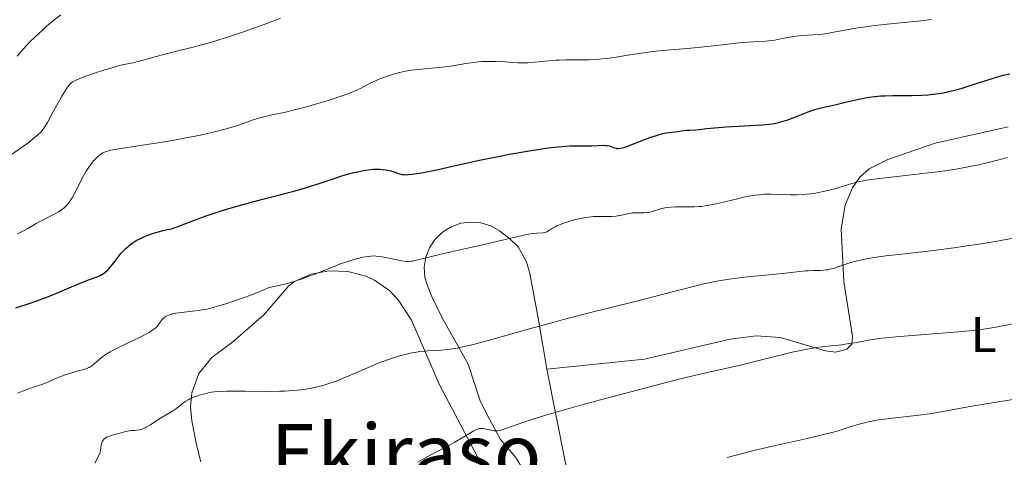
# Model space of a CAD drawing. Units: metres. Extents: x 646944 to 651463, y 4755059 to 4758125.
# Drawn here: x 648144 to 648340, y 4756652 to 4756740 of the extents above; entities that cross this region are included whole.
import ezdxf
from ezdxf.enums import TextEntityAlignment as Align

# ---------------------------------------------------------------- set-up
doc = ezdxf.new("R2010")
doc.units = ezdxf.units.M
doc.header["$MEASUREMENT"] = 0
for name, color, linetype, lineweight in [('Carátula', 7, 'Continuous', 0), ('Elementos auxiliares', 7, 'Continuous', 0), ('Entidades rústicas y varios', 7, 'Continuous', 0), ('Relieve y altimetría', 7, 'Continuous', 0), ('Textos de rotulación', 7, 'Continuous', 0)]:
    doc.layers.add(name, color=color, linetype=linetype, lineweight=lineweight)
doc.styles.add('Style-arialn', font='arialn.shx', dxfattribs={"bigfont": 'arialnbig.shx'})
doc.styles.add('Style-times', font='times.shx', dxfattribs={"bigfont": 'timesbig.shx'})

msp = doc.modelspace()

# ---------------------------------------------------------------- linework, layer by layer
at = {"layer": 'Carátula', "color": 7, "linetype": 'Continuous', "lineweight": 0}
msp.add_3dface([(647008.89, 4755058.97), (651462.83, 4755156.17), (651398.03, 4758125.47), (646944.09, 4758028.27)], dxfattribs=at)
at = {"layer": 'Elementos auxiliares', "color": 250, "linetype": 'Continuous', "lineweight": 0}
msp.add_3dface([(647885.02, 4755471.98), (651284.56, 4755546.17), (651233.46, 4757859.5), (647835.06, 4757785.34)], dxfattribs=at)
at = {"layer": 'Entidades rústicas y varios', "color": 92, "linetype": 'Continuous', "lineweight": 0}
for points in [[(648248.65, 4756670.02, 1086.35), (648268.12, 4756672.05, 1086.87), (648285.19, 4756676.02, 1086.48), (648290.42, 4756676.69, 1086.23), (648295.24, 4756676.32, 1085.89), (648304.15, 4756673.66, 1084.96), (648306.27, 4756673.42, 1084.96), (648308.51, 4756674.02, 1084.96), (648309.48, 4756675.02, 1084.96), (648309.59, 4756676.57, 1085.42), (648307.91, 4756687.5, 1089.51), (648307.38, 4756698.06, 1092.87), (648308.12, 4756702.78, 1094.04), (648309.63, 4756706.26, 1094.74), (648311.09, 4756708.36, 1095.19), (648312.92, 4756710.01, 1095.55), (648316.65, 4756711.91, 1095.75), (648326.08, 4756715.13, 1096.06), (648340.67, 4756718.42, 1096.55)], [(648243.75, 4756650.36, 1081.96), (648242.39, 4756652.47, 1082.81), (648239.42, 4756656.01, 1084.58), (648236.81, 4756660.77, 1086.12), (648235.32, 4756663.93, 1087.1), (648232.94, 4756671.06, 1089.43), (648227.71, 4756680.4, 1091.76), (648225.66, 4756684.65, 1093.59), (648224.8, 4756686.87, 1094.37), (648224.34, 4756688.35, 1094.55), (648224.22, 4756690.38, 1094.52), (648224.53, 4756692.39, 1094.5), (648225.27, 4756694.28, 1094.5), (648226.39, 4756695.98, 1094.52), (648227.85, 4756697.39, 1094.56), (648229.57, 4756698.47, 1094.61), (648231.48, 4756699.15, 1094.68), (648233.5, 4756699.41, 1094.76), (648235.52, 4756699.23, 1094.84), (648237.46, 4756698.62, 1094.93), (648239.23, 4756697.62, 1095.02), (648241.22, 4756696.15, 1094.7), (648242.92, 4756694.45, 1093.93), (648244.63, 4756691.43, 1092.94), (648245.29, 4756689.14, 1092.22), (648246.99, 4756679.87, 1088.9), (648248.65, 4756670.02, 1086.35)], [(648179.67, 4756651.5, 1087.55), (648178.78, 4756654.92, 1088.03), (648177.88, 4756659.71, 1089.13), (648177.59, 4756662.6, 1089.64), (648177.84, 4756665.33, 1090.11), (648179.28, 4756669.18, 1090.9), (648181.85, 4756672.39, 1091.71), (648186.04, 4756675.51, 1092.61), (648192.25, 4756680.9, 1093.62), (648197.07, 4756686.52, 1094.92), (648198.19, 4756687.47, 1095.02), (648201.6, 4756688.98, 1094.79), (648205.26, 4756689.68, 1094.45), (648208.98, 4756689.55, 1094.02), (648212.58, 4756688.58, 1093.52), (648214.28, 4756687.81, 1093.25), (648217.35, 4756685.7, 1092.69), (648219.03, 4756683.89, 1092.19), (648221.64, 4756679.8, 1090.92), (648227.25, 4756666.88, 1088.03), (648235.39, 4756651.55, 1082.45)], [(648248.65, 4756670.02, 1086.34), (648254.27, 4756641.88, 1078.72), (648256.59, 4756622.1, 1074.99), (648255.58, 4756621.95, 1075.09)]]:
    msp.add_polyline3d(points, dxfattribs=at)
at = {"layer": 'Relieve y altimetría', "color": 36, "linetype": 'Continuous', "lineweight": 0, "flags": 128}
for points, elevation in [([(648143, 4756732.52), (648144.22, 4756733.9), (648145.65, 4756735.42), (648146.46, 4756736.22), (648148.05, 4756737.72), (648148.91, 4756738.49), (648150.29, 4756739.63), (648151.74, 4756740.76)], 1115), ([(648151.88, 4756724.43), (648152.57, 4756725.6), (648152.92, 4756726.14), (648153.12, 4756726.42), (648153.47, 4756726.86), (648153.7, 4756727.1), (648153.84, 4756727.21), (648154.08, 4756727.39), (648154.6, 4756727.68), (648155.37, 4756728.02), (648155.88, 4756728.22), (648156.7, 4756728.53), (648158.68, 4756729.22), (648160.29, 4756729.74), (648162.54, 4756730.41), (648163.17, 4756730.57), (648164.28, 4756730.84), (648166.15, 4756731.22), (648167.11, 4756731.44), (648168.79, 4756731.9), (648171.5, 4756732.67), (648173.04, 4756733.08), (648175.59, 4756733.71), (648178.15, 4756734.33), (648179.55, 4756734.69), (648181.82, 4756735.33), (648183.04, 4756735.69), (648185.58, 4756736.5), (648188.15, 4756737.36), (648189.81, 4756737.95), (648192.83, 4756739.06), (648195.54, 4756740.12)], 1110), ([(648308.46, 4756737.8), (648309.8, 4756738.03), (648312.18, 4756738.39), (648313.55, 4756738.56), (648316.56, 4756738.89), (648322.73, 4756739.53), (648325.37, 4756739.85)], 1105), ([(648156.28, 4756708.63), (648156.81, 4756709.53), (648157.33, 4756710.35), (648157.67, 4756710.84), (648158.32, 4756711.67), (648158.55, 4756711.93), (648158.98, 4756712.36), (648159.38, 4756712.71), (648159.64, 4756712.89), (648160.11, 4756713.19), (648160.43, 4756713.35), (648160.61, 4756713.43), (648160.96, 4756713.54), (648161.74, 4756713.73), (648163.8, 4756714.1), (648167.18, 4756714.61), (648172.85, 4756715.5), (648175.72, 4756716), (648177.08, 4756716.26), (648179.59, 4756716.77), (648181.83, 4756717.29), (648183.17, 4756717.62), (648185.44, 4756718.24), (648187.36, 4756718.83), (648190.12, 4756719.78), (648191.4, 4756720.19), (648192.25, 4756720.42), (648193.83, 4756720.8), (648196.27, 4756721.29), (648198.34, 4756721.78), (648201.01, 4756722.49), (648202.53, 4756722.92), (648204.86, 4756723.6), (648207.07, 4756724.31), (648208.06, 4756724.65), (648208.95, 4756724.98), (648210.44, 4756725.59), (648211.62, 4756726.14), (648213.44, 4756727.1), (648214.51, 4756727.63), (648215.05, 4756727.87), (648215.88, 4756728.2), (648217.22, 4756728.67), (648218.57, 4756729.06), (648219.3, 4756729.25), (648220.46, 4756729.5), (648221.7, 4756729.72), (648222.34, 4756729.81), (648223.01, 4756729.89), (648224.36, 4756730.02), (648227.1, 4756730.24), (648228.41, 4756730.38), (648229.03, 4756730.46), (648230.23, 4756730.64), (648232.47, 4756731.04), (648233.55, 4756731.21), (648235, 4756731.38), (648235.73, 4756731.44), (648236.84, 4756731.49), (648237.98, 4756731.49), (648238.56, 4756731.47), (648240.35, 4756731.36), (648242.02, 4756731.24), (648242.88, 4756731.21), (648244.21, 4756731.2), (648244.89, 4756731.22), (648246.27, 4756731.32), (648249.07, 4756731.59), (648250.46, 4756731.7), (648251.15, 4756731.73), (648252.5, 4756731.76), (648255.14, 4756731.76), (648256.44, 4756731.77), (648257.09, 4756731.8), (648258.4, 4756731.87), (648259.72, 4756731.99), (648260.62, 4756732.09), (648262.48, 4756732.34), (648264.72, 4756732.7), (648267.98, 4756733.21), (648269.75, 4756733.44), (648272.59, 4756733.73), (648276.64, 4756734.07), (648278.74, 4756734.26), (648281.89, 4756734.61), (648285.85, 4756735.08), (648287.6, 4756735.25), (648289.84, 4756735.4), (648292.35, 4756735.55), (648293.54, 4756735.67), (648294.13, 4756735.75), (648295.34, 4756735.97), (648297.75, 4756736.43), (648298.93, 4756736.6), (648299.51, 4756736.66), (648300.65, 4756736.74), (648302.96, 4756736.88), (648304.19, 4756737.01), (648304.83, 4756737.11), (648306.23, 4756737.37), (648308.46, 4756737.8)], 1105), ([(648141.87, 4756712.86), (648144.11, 4756714.4), (648145.41, 4756715.37), (648146.11, 4756715.92), (648147.18, 4756716.84), (648147.73, 4756717.37), (648147.98, 4756717.66), (648148.37, 4756718.18), (648148.81, 4756718.87), (648149.06, 4756719.3), (648149.97, 4756720.92), (648151.3, 4756723.36), (648151.88, 4756724.43)], 1110), ([(648258.42, 4756700.54), (648259.82, 4756700.54), (648261.6, 4756700.52), (648262.44, 4756700.57), (648262.84, 4756700.62), (648263.61, 4756700.76), (648265.05, 4756701.09), (648265.74, 4756701.21), (648266.07, 4756701.24), (648266.73, 4756701.26), (648268, 4756701.25), (648268.61, 4756701.29), (648268.91, 4756701.33), (648269.5, 4756701.47), (648271.32, 4756702.01), (648272.21, 4756702.21), (648272.69, 4756702.29), (648273.45, 4756702.37), (648274.3, 4756702.42), (648274.76, 4756702.43), (648275.75, 4756702.42), (648277.26, 4756702.41), (648278.1, 4756702.43), (648279.01, 4756702.49), (648279.49, 4756702.54), (648280.25, 4756702.64), (648281.05, 4756702.77), (648282.73, 4756703.11), (648284.45, 4756703.51), (648286.66, 4756704.06), (648287.67, 4756704.3), (648288.88, 4756704.57), (648289.44, 4756704.67), (648290.25, 4756704.8), (648291.45, 4756704.92), (648292.07, 4756704.96), (648293.41, 4756704.97), (648294.95, 4756704.93), (648297.26, 4756704.86), (648298.48, 4756704.86), (648299.73, 4756704.9), (648300.36, 4756704.94), (648301.3, 4756705.03), (648302.24, 4756705.17), (648302.86, 4756705.28), (648304.07, 4756705.54), (648305.81, 4756705.99), (648308.83, 4756706.9), (648310.42, 4756707.35), (648311.16, 4756707.53), (648312.33, 4756707.76), (648312.97, 4756707.86), (648314.47, 4756708.06), (648317.35, 4756708.39), (648321.89, 4756708.87), (648324.2, 4756709.13), (648327.12, 4756709.49), (648328.52, 4756709.69), (648330.59, 4756710.02), (648332.66, 4756710.4), (648333.71, 4756710.62), (648334.78, 4756710.85), (648336.92, 4756711.35), (648339.07, 4756711.91), (648340.47, 4756712.29)], 1095), ([(648143.04, 4756697.03), (648143.62, 4756697.3), (648144.16, 4756697.57), (648145.14, 4756698.09), (648146.84, 4756699.09), (648147.66, 4756699.55), (648148.9, 4756700.2), (648150.52, 4756701.01), (648151.24, 4756701.41), (648151.82, 4756701.77), (648152.09, 4756701.97), (648152.46, 4756702.28), (648152.82, 4756702.62), (648152.99, 4756702.81), (648153.33, 4756703.22), (648153.49, 4756703.44), (648153.74, 4756703.82), (648153.99, 4756704.22), (648154.48, 4756705.13), (648155.5, 4756707.15), (648156.02, 4756708.15), (648156.28, 4756708.63)], 1105), ([(648151.34, 4756668.41), (648152.59, 4756668.88), (648154.33, 4756669.45), (648155.11, 4756669.67), (648156.36, 4756669.99), (648156.88, 4756670.15), (648157.36, 4756670.36), (648157.6, 4756670.49), (648157.84, 4756670.64), (648158.32, 4756671.01), (648159.8, 4756672.29), (648160.49, 4756672.81), (648160.88, 4756673.07), (648161.57, 4756673.48), (648162.97, 4756674.21), (648164.89, 4756675.14), (648167.67, 4756676.49), (648168.85, 4756677.11), (648169.33, 4756677.38), (648170.1, 4756677.88), (648170.65, 4756678.31), (648170.93, 4756678.58), (648171.09, 4756678.76), (648171.36, 4756679.12), (648171.74, 4756679.67), (648171.96, 4756679.95), (648172.22, 4756680.21), (648172.37, 4756680.34), (648172.73, 4756680.58), (648172.94, 4756680.69), (648173.3, 4756680.84), (648173.71, 4756680.98), (648174.02, 4756681.06), (648174.69, 4756681.2), (648175.79, 4756681.36), (648177.99, 4756681.61), (648179.26, 4756681.76), (648179.87, 4756681.85), (648180.82, 4756682.03), (648181.9, 4756682.29), (648182.51, 4756682.45), (648184.67, 4756683.1), (648186.76, 4756683.79), (648187.79, 4756684.14), (648189.21, 4756684.66), (648190.93, 4756685.36), (648192.62, 4756686.06), (648193.31, 4756686.31), (648193.63, 4756686.41), (648194.28, 4756686.56), (648195.73, 4756686.86), (648196.65, 4756687.09), (648198.37, 4756687.59), (648199.66, 4756688.02), (648201.42, 4756688.64), (648202.27, 4756688.96), (648204.04, 4756689.67), (648206.22, 4756690.56), (648207.3, 4756690.97), (648208.95, 4756691.53), (648210.04, 4756691.86), (648210.73, 4756692.05), (648211.99, 4756692.36), (648213.05, 4756692.55), (648213.54, 4756692.6), (648214.26, 4756692.63), (648214.64, 4756692.61), (648215.47, 4756692.52), (648216.91, 4756692.27), (648219.73, 4756691.69), (648220.6, 4756691.55), (648220.97, 4756691.53), (648221.55, 4756691.56), (648221.88, 4756691.6), (648222.67, 4756691.76), (648228.4, 4756693.21), (648230.49, 4756693.68), (648233.41, 4756694.31), (648235.05, 4756694.68), (648242.88, 4756696.54), (648244.58, 4756696.91), (648245.4, 4756697.06), (648245.85, 4756697.13), (648246.58, 4756697.2), (648247.95, 4756697.26), (648248.32, 4756697.32), (648248.5, 4756697.38), (648248.66, 4756697.45), (648248.99, 4756697.64), (648249.76, 4756698.16), (648250.29, 4756698.47), (648250.62, 4756698.62), (648251.36, 4756698.94), (648252.21, 4756699.26), (648252.82, 4756699.46), (648254.1, 4756699.83), (648255.39, 4756700.14), (648256.03, 4756700.26), (648256.99, 4756700.41), (648257.95, 4756700.51), (648258.42, 4756700.54)], 1095), ([(648202.39, 4756666.38), (648203.48, 4756666.63), (648204.01, 4756666.77), (648204.81, 4756667.01), (648206.04, 4756667.42), (648206.68, 4756667.66), (648208.05, 4756668.2), (648210.32, 4756669.18), (648213.51, 4756670.59), (648215.02, 4756671.22), (648215.73, 4756671.5), (648217.06, 4756671.99), (648218.28, 4756672.39), (648219.03, 4756672.62), (648220.43, 4756672.99), (648221.72, 4756673.27), (648222.36, 4756673.39), (648223.33, 4756673.53), (648224.37, 4756673.63), (648224.92, 4756673.67), (648226.6, 4756673.75), (648227.6, 4756673.82), (648228.74, 4756673.94), (648229.37, 4756674.02), (648230.77, 4756674.25), (648231.54, 4756674.4), (648232.82, 4756674.67), (648234.22, 4756675.01), (648237.42, 4756675.86), (648245.19, 4756678.07), (648249.65, 4756679.31), (648252, 4756679.94), (648256.83, 4756681.19), (648266.24, 4756683.54), (648270.39, 4756684.59), (648273.93, 4756685.51), (648277.89, 4756686.54), (648279.65, 4756686.97), (648281.32, 4756687.35), (648282.13, 4756687.52), (648283.35, 4756687.74), (648284.57, 4756687.94), (648287, 4756688.26), (648289.37, 4756688.51), (648292.32, 4756688.77), (648293.66, 4756688.9), (648296.27, 4756689.2), (648299.06, 4756689.55), (648300.25, 4756689.66), (648300.81, 4756689.69), (648301.88, 4756689.72), (648303.2, 4756689.74), (648303.83, 4756689.77), (648304.44, 4756689.83), (648304.74, 4756689.88), (648305.18, 4756689.97), (648306.05, 4756690.21), (648306.92, 4756690.5), (648308.06, 4756690.93), (648308.64, 4756691.13), (648309.08, 4756691.27), (648309.96, 4756691.52), (648310.86, 4756691.73), (648312.71, 4756692.1), (648314.81, 4756692.45), (648316.26, 4756692.65), (648319.36, 4756693.02), (648325.74, 4756693.74), (648329.84, 4756694.26), (648332.86, 4756694.69), (648334.45, 4756694.93), (648336.94, 4756695.33), (648339.53, 4756695.78), (648344.88, 4756696.76)], 1090), ([(648222.9, 4756651.43), (648224.66, 4756652.43), (648226.89, 4756653.63), (648229.25, 4756654.87), (648230.28, 4756655.44), (648231.75, 4756656.29), (648233.43, 4756657.32), (648234.1, 4756657.7), (648234.62, 4756657.97), (648234.83, 4756658.06), (648235.22, 4756658.17), (648235.46, 4756658.19), (648235.63, 4756658.19), (648235.98, 4756658.16), (648238.18, 4756657.74), (648238.57, 4756657.7), (648238.76, 4756657.71), (648239.15, 4756657.76), (648239.46, 4756657.83), (648240.26, 4756658.09), (648241.6, 4756658.57), (648244.05, 4756659.44), (648245.54, 4756659.94), (648247.8, 4756660.65), (648249.12, 4756661.05), (648251.48, 4756661.74), (648256.11, 4756663.03), (648264.43, 4756665.27), (648268.94, 4756666.46), (648275.26, 4756668.07), (648280.34, 4756669.29), (648285.46, 4756670.44), (648287.57, 4756670.92), (648290.43, 4756671.61), (648293.87, 4756672.49), (648295.5, 4756672.9), (648297.6, 4756673.4), (648298.64, 4756673.63), (648300.18, 4756673.94), (648301.69, 4756674.21), (648302.45, 4756674.33), (648304.67, 4756674.61), (648307.39, 4756674.91), (648308.58, 4756675.06), (648310.1, 4756675.3), (648311.87, 4756675.65), (648312.76, 4756675.82), (648314.09, 4756676.03), (648314.87, 4756676.14), (648316.27, 4756676.3), (648319.07, 4756676.56), (648330.76, 4756677.47), (648333.68, 4756677.76), (648335.26, 4756677.95), (648336.23, 4756678.09), (648338.18, 4756678.43), (648345.62, 4756679.85)], 1085), ([(648143.09, 4756665.24), (648144.07, 4756665.65), (648145.35, 4756666.11), (648147.25, 4756666.75), (648148.14, 4756667.06), (648149.27, 4756667.52), (648150.62, 4756668.11), (648151.34, 4756668.41)], 1095), ([(648158.54, 4756651.23), (648159.6, 4756653.34), (648159.64, 4756653.98), (648159.69, 4756654.35), (648159.8, 4756654.96), (648159.87, 4756655.22), (648160.04, 4756655.64), (648160.25, 4756655.95), (648160.41, 4756656.12), (648160.52, 4756656.21), (648160.76, 4756656.37), (648160.99, 4756656.49), (648161.47, 4756656.68), (648161.99, 4756656.84), (648162.7, 4756657.02), (648163.04, 4756657.11), (648163.74, 4756657.32), (648164.61, 4756657.59), (648165.03, 4756657.68), (648165.67, 4756657.76), (648166.51, 4756657.81), (648166.91, 4756657.84), (648167.42, 4756657.92), (648167.68, 4756657.99), (648168.08, 4756658.13), (648168.53, 4756658.33), (648168.77, 4756658.46), (648169.59, 4756658.94), (648170.88, 4756659.77), (648171.6, 4756660.22), (648173.87, 4756661.58), (648174.84, 4756662.22), (648175.59, 4756662.82), (648176.2, 4756663.32), (648176.53, 4756663.56), (648177.1, 4756663.91), (648177.43, 4756664.08), (648178.19, 4756664.41), (648179.02, 4756664.71), (648179.59, 4756664.89), (648180.73, 4756665.2), (648181.45, 4756665.37), (648181.81, 4756665.43), (648182.4, 4756665.52), (648183.43, 4756665.6), (648184.75, 4756665.65), (648185.55, 4756665.66), (648188.54, 4756665.64), (648193.15, 4756665.59), (648195.34, 4756665.62), (648196.34, 4756665.65), (648198.13, 4756665.76), (648199.71, 4756665.92), (648200.66, 4756666.05), (648201.25, 4756666.15), (648202.39, 4756666.38)], 1090), ([(648284.63, 4756652.39), (648286.44, 4756652.88), (648290.21, 4756653.83), (648293.97, 4756654.71), (648300.6, 4756656.21), (648304.1, 4756657.04), (648305.81, 4756657.48), (648306.76, 4756657.75), (648308.38, 4756658.24), (648310.67, 4756658.99), (648311.98, 4756659.34), (648312.98, 4756659.57), (648313.53, 4756659.68), (648314.42, 4756659.83), (648315.41, 4756659.98), (648317.61, 4756660.25), (648322.3, 4756660.75), (648324.47, 4756661.02), (648325.45, 4756661.17), (648327.29, 4756661.48), (648331.23, 4756662.25), (648333.8, 4756662.72), (648338.74, 4756663.53), (648346.17, 4756664.71)], 1080)]:
    msp.add_lwpolyline(points, dxfattribs=dict(at, elevation=elevation))
at = {"layer": 'Relieve y altimetría', "color": 36, "linetype": 'Continuous', "lineweight": 30, "elevation": 1100, "flags": 128}
for points in [[(648308.22, 4756723.32), (648310.9, 4756723.95), (648312.22, 4756724.22), (648312.85, 4756724.32), (648314.07, 4756724.48), (648315.26, 4756724.58), (648316.05, 4756724.62), (648317.64, 4756724.66), (648321.45, 4756724.66), (648323.45, 4756724.72), (648324.65, 4756724.8), (648325.26, 4756724.86), (648326.21, 4756724.97), (648327.73, 4756725.23), (648329.39, 4756725.6), (648330.3, 4756725.83), (648331.26, 4756726.1), (648333.28, 4756726.72), (648337.28, 4756728), (648339, 4756728.52), (648339.73, 4756728.72), (648340.98, 4756729.01)], [(648171.19, 4756697.48), (648172.1, 4756697.71), (648172.68, 4756697.83), (648173.41, 4756697.98), (648173.8, 4756698.08), (648174.5, 4756698.29), (648174.91, 4756698.43), (648176.48, 4756699.02), (648179.27, 4756700.09), (648180.9, 4756700.69), (648183.3, 4756701.5), (648184.59, 4756701.91), (648186.64, 4756702.52), (648189.96, 4756703.45), (648193.53, 4756704.37), (648198.23, 4756705.58), (648200.35, 4756706.18), (648201.32, 4756706.47), (648203.08, 4756707.04), (648206.22, 4756708.12), (648207.75, 4756708.61), (648209.17, 4756709.02), (648209.9, 4756709.21), (648210.98, 4756709.46), (648212.05, 4756709.67), (648212.57, 4756709.76), (648213.58, 4756709.89), (648214.07, 4756709.93), (648214.76, 4756709.96), (648215.41, 4756709.94), (648215.82, 4756709.91), (648216.57, 4756709.81), (648216.92, 4756709.75), (648217.57, 4756709.6), (648218.14, 4756709.43), (648219.09, 4756709.12), (648219.6, 4756708.97), (648219.83, 4756708.92), (648220.18, 4756708.87), (648220.74, 4756708.86), (648221.06, 4756708.87), (648221.83, 4756708.96), (648223.22, 4756709.17), (648224.03, 4756709.31), (648225.32, 4756709.54), (648227.3, 4756709.95), (648229.24, 4756710.41), (648232.55, 4756711.19), (648234.9, 4756711.7), (648238.95, 4756712.52), (648241.23, 4756712.95), (648244.72, 4756713.57), (648248.04, 4756714.08), (648249.54, 4756714.28), (648250.9, 4756714.43), (648251.73, 4756714.5), (648253.22, 4756714.6), (648255.06, 4756714.65), (648257.62, 4756714.62), (648258.88, 4756714.66), (648260.01, 4756714.72), (648260.45, 4756714.71), (648260.66, 4756714.68), (648261.06, 4756714.59), (648262.15, 4756714.21), (648262.46, 4756714.13), (648262.62, 4756714.1), (648262.9, 4756714.1), (648263.44, 4756714.17), (648264.18, 4756714.37), (648264.64, 4756714.52), (648266.44, 4756715.19), (648269.23, 4756716.26), (648270.52, 4756716.71), (648271.09, 4756716.88), (648272.08, 4756717.12), (648272.91, 4756717.27), (648274.22, 4756717.42), (648276.48, 4756717.74), (648277.19, 4756717.78), (648278.32, 4756717.83), (648279.06, 4756717.89), (648280.47, 4756718.05), (648282.91, 4756718.3), (648284.38, 4756718.42), (648286.85, 4756718.56), (648290.19, 4756718.72), (648291.69, 4756718.82), (648292.99, 4756718.95), (648293.57, 4756719.03), (648294.66, 4756719.24), (648295.35, 4756719.41), (648295.81, 4756719.54), (648296.74, 4756719.84), (648298.45, 4756720.49), (648300.78, 4756721.41), (648301.88, 4756721.8), (648302.39, 4756721.96), (648303.36, 4756722.22), (648306.38, 4756722.87), (648308.22, 4756723.32)], [(648142.75, 4756682.28), (648145.81, 4756683.28), (648147.5, 4756683.87), (648148.39, 4756684.21), (648150.25, 4756684.96), (648153.87, 4756686.5), (648155.44, 4756687.15), (648157.26, 4756687.85), (648158.95, 4756688.46), (648159.59, 4756688.75), (648159.89, 4756688.91), (648160.43, 4756689.27), (648160.95, 4756689.71), (648161.28, 4756690.05), (648161.97, 4756690.84), (648162.51, 4756691.55), (648163.3, 4756692.58), (648163.73, 4756693.1), (648164.41, 4756693.86), (648164.77, 4756694.22), (648165.15, 4756694.55), (648165.41, 4756694.76), (648165.95, 4756695.16), (648166.79, 4756695.7), (648167.36, 4756696.01), (648167.75, 4756696.21), (648168.54, 4756696.56), (648168.97, 4756696.74), (648169.84, 4756697.06), (648170.67, 4756697.33), (648171.19, 4756697.48)]]:
    msp.add_lwpolyline(points, dxfattribs=at)

# ---------------------------------------------------------------- texts
at = {"layer": 'Entidades rústicas y varios', "color": 92, "linetype": 'Continuous', "lineweight": 0, "style": 'Style-arialn'}
msp.add_text('L', height=7, dxfattribs=at).set_placement((648335.77, 4756676.93, 1082.53), align=Align.MIDDLE_CENTER)
at = {"layer": 'Textos de rotulación', "color": 250, "linetype": 'Continuous', "lineweight": 0, "style": 'Style-times'}
msp.add_text('Ekiraso', height=11.5, dxfattribs=at).set_placement((648220.59, 4756653.32), align=Align.MIDDLE_CENTER)

doc.saveas('drawing.dxf')
